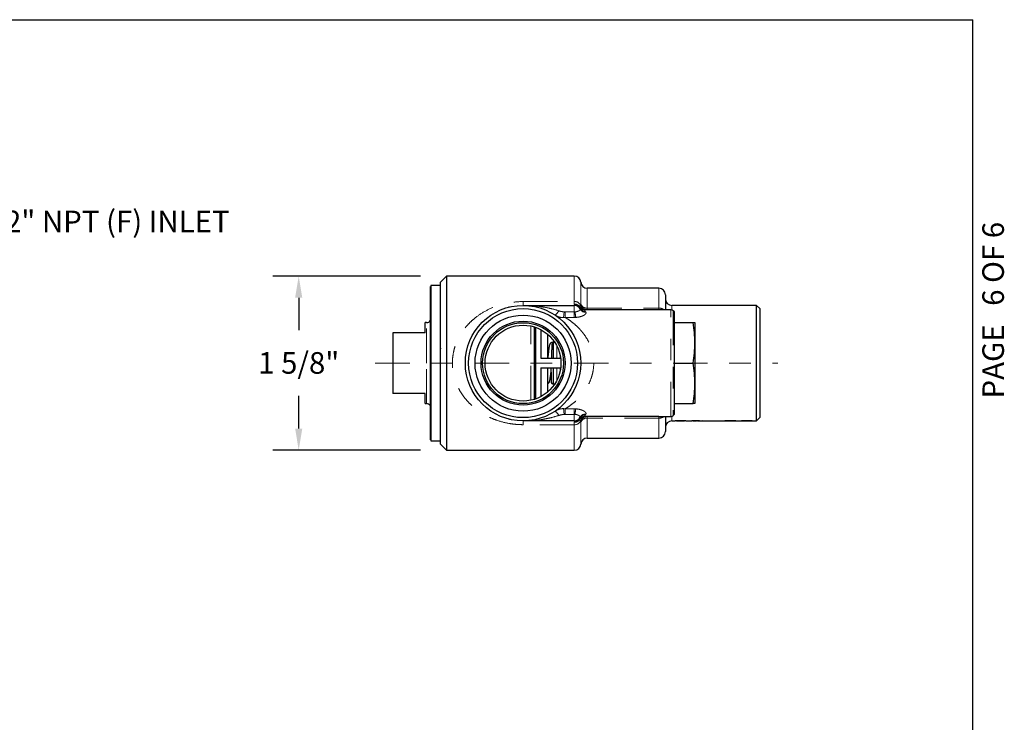
# Model space of a CAD drawing. Units: inches. Extents: x 0.5 to 10.8, y 0.3 to 8.1.
# Drawn here: x 6.3 to 10.8, y 4.9 to 8.1 of the extents above; entities that cross this region are included whole.
import ezdxf
from ezdxf.enums import TextEntityAlignment as Align

# ---------------------------------------------------------------- set-up
doc = ezdxf.new("R2010")
doc.units = ezdxf.units.IN
doc.header["$LTSCALE"] = 0.64
doc.header["$MEASUREMENT"] = 0
doc.linetypes.add('CENTER', pattern=[0.4, 0.25, -0.05, 0.05, -0.05])
doc.linetypes.add('PHANTOM', pattern=[0.5, 0.25, -0.05, 0.05, -0.05, 0.05, -0.05])
doc.layers.get('0').update_dxf_attribs({"color": 1})
doc.layers.add('DIM', color=4, linetype='Continuous', lineweight=15)
doc.layers.add('zBORDER', color=8, linetype='Continuous')
doc.layers.add('zPAGE', color=4, linetype='Continuous')
doc.styles.add('ARIAL', font='ARIAL.TTF')
doc.dimstyles.new('VC INSTALL DWG', dxfattribs={"dimtxt": 0.1, "dimasz": 0.1, "dimexe": 0.12, "dimexo": 0.12, "dimgap": 0.1, "dimtad": 0, "dimtih": 1, "dimtoh": 1, "dimdec": 3, "dimlfac": 2, "dimrnd": 0.06, "dimzin": 4, "dimdsep": 46, "dimlunit": 5, "dimtxsty": 'ARIAL', "dimcen": -0.1, "dimclrd": 256, "dimclre": 256, "dimclrt": 256, "dimadec": 0, "dimazin": 1, "dimtm": 1e-09, "dimtfac": 1, "dimtdec": 3, "dimtofl": 0, "dimtmove": 0, "dimatfit": 1, "dimfxl": 0, "dimfrac": 2, "dimtolj": 1, "dimtzin": 4, "dimlwd": 25, "dimlwe": 25, "dimarcsym": 0})

# ---------------------------------------------------------------- blocks, each defined once
blk = doc.blocks.new('*D4')
at = {"layer": 'Defpoints', "color": 0}
for p in [(8.2543, 6.9273), (7.5692, 6.1213), (8.2543, 6.1213)]:
    blk.add_point(p, dxfattribs=at)
at = {"layer": 'DIM', "color": 1, "lineweight": 25}
for p, q in [((8.1343, 6.9273), (7.4492, 6.9273)), ((7.5692, 6.8273), (7.5692, 6.6768)), ((7.5692, 6.2213), (7.5692, 6.3735)), ((8.1343, 6.1213), (7.4492, 6.1213))]:
    blk.add_line(p, q, dxfattribs=at)
at = {"layer": 'DIM', "color": 1}
for points in [[(7.5859, 6.8273), (7.5526, 6.8273), (7.5692, 6.9273)], [(7.5526, 6.2213), (7.5859, 6.2213), (7.5692, 6.1213)]]:
    blk.add_solid(points, dxfattribs=at)
at = {"layer": 'DIM', "insert": (7.5692, 6.5252), "char_height": 0.1, "attachment_point": 5, "style": 'ARIAL'}
blk.add_mtext('\\A1;1 5/8"', dxfattribs=at)
blk = doc.blocks.new('A SIZE_INST')
at = {"layer": 'zBORDER'}
for p in [(0.2638, 7.7875), (10.4563, 0.1725)]:
    blk.add_line(p, (10.4563, 7.7875), dxfattribs=at)
at = {"layer": 'zBORDER', "color": 4, "style": 'ARIAL'}
for tag, height, p in [('#1', 0.045, (6.4193, 0.5197)), ('#2', 0.045, (6.8239, 0.5155)), ('REVNAME', 0.045, (7.0574, 0.5158)), ('PART#', 0.07, (10.1105, 0.4999)), ('MODEL(S)', 0.08, (8.4981, 0.4525)), ('NAME1', 0.045, (6.4588, 0.364)), ('NAME2', 0.045, (7.0567, 0.3632)), ('TITLE:', 0.08, (8.4959, 0.3278)), ('REV.', 0.07, (10.1282, 0.3073)), ('NAME3', 0.045, (6.4999, 0.2116)), ('1', 0.0504, (10.0824, 0.2116)), ('X', 0.0504, (10.3312, 0.2116))]:
    blk.add_attdef(tag, text='', height=height, dxfattribs=at).set_placement(p, align=Align.MIDDLE_CENTER)
at = {"layer": 'zBORDER', "color": 4, "style": 'ARIAL', "width": 0.9}
for tag, p in [('DATE2', (6.9573, 0.2116)), ('SC', (7.5641, 0.2116)), ('DWG.TYPE', (8.879, 0.2116))]:
    blk.add_attdef(tag, text='', height=0.045, dxfattribs=at).set_placement(p, align=Align.MIDDLE_CENTER)
at = {"layer": 'zBORDER', "color": 4, "style": 'ARIAL'}
blk.add_attdef('YR', (0.5148, 0.0298), '', height=0.1, dxfattribs=at)
at = {"layer": 'zPAGE', "color": 4, "style": 'ARIAL'}
blk.add_text('PAGE', height=0.1, rotation=90, dxfattribs=at).set_placement((10.6009, 6.0329))
blk.add_attdef("PG#'S", (10.6009, 6.462), '', height=0.1, rotation=90, dxfattribs=at)

msp = doc.modelspace()

# ---------------------------------------------------------------- linework, layer by layer
at = {"color": 7, "linetype": 'Continuous', "lineweight": 30}
for p, q in [((8.25433, 6.92725), (8.22633, 6.89925)), ((8.22633, 6.52425), (8.22633, 6.89925)), ((8.84633, 6.92725), (8.25433, 6.92725)), ((8.25433, 6.92725), (8.25433, 6.52425)), ((8.18083, 6.87925), (8.17928, 6.87925)), ((8.17928, 6.16925), (8.17928, 6.87925)), ((8.18133, 6.87925), (8.18083, 6.87925)), ((8.18083, 6.16925), (8.18083, 6.87925)), ((8.22633, 6.8835), (8.18133, 6.8835)), ((8.18133, 6.8835), (8.18133, 6.52425)), ((9.23833, 6.87125), (8.90619, 6.87125)), ((8.17828, 6.84067), (8.17928, 6.84067)), ((8.17828, 6.84067), (8.17828, 6.83981)), ((8.17828, 6.83981), (8.17928, 6.83981)), ((8.17828, 6.83981), (8.17828, 6.8214)), ((8.17828, 6.8214), (8.17828, 6.81708)), ((8.17828, 6.8214), (8.17928, 6.8214)), ((8.17828, 6.81708), (8.17828, 6.79748)), ((8.17828, 6.81708), (8.17928, 6.81708)), ((9.26833, 6.84125), (9.26833, 6.77125)), ((8.17828, 6.78983), (8.17928, 6.78983)), ((8.17828, 6.75444), (8.17928, 6.75444)), ((8.54233, 6.78336), (8.54233, 6.78428)), ((8.54233, 6.78428), (8.54605, 6.78428)), ((8.60883, 6.79175), (8.84633, 6.79175)), ((8.84636, 6.79175), (8.84628, 6.79175)), ((8.87199, 6.77728), (8.87192, 6.77749)), ((9.23833, 6.77125), (8.89303, 6.77125)), ((9.29361, 6.77125), (9.23833, 6.77125)), ((9.69083, 6.79175), (9.29833, 6.79175)), ((9.30983, 6.76125), (9.30422, 6.76686)), ((9.30983, 6.52425), (9.30983, 6.76125)), ((9.70583, 6.77675), (9.69083, 6.79175)), ((9.69083, 6.52425), (9.69083, 6.79175)), ((9.70583, 6.77675), (9.70583, 6.52425)), ((8.16133, 6.71175), (8.15533, 6.71175)), ((8.15533, 6.66475), (8.15533, 6.71175)), ((8.17828, 6.74705), (8.17928, 6.74705)), ((8.17828, 6.73658), (8.17828, 6.73324)), ((8.17828, 6.73195), (8.17928, 6.73195)), ((8.17828, 6.72286), (8.17828, 6.72114)), ((9.30983, 6.71175), (9.39705, 6.71175)), ((9.40483, 6.71175), (9.40483, 6.618)), ((8.00533, 6.66475), (8.00533, 6.38375)), ((8.15533, 6.66475), (8.00533, 6.66475)), ((8.66033, 6.69229), (8.66033, 6.35622)), ((8.66733, 6.35852), (8.66733, 6.68998)), ((8.69133, 6.67944), (8.69133, 6.54675)), ((8.72133, 6.65928), (8.72133, 6.54675)), ((8.75033, 6.54675), (8.75033, 6.62175)), ((9.40483, 6.618), (9.40483, 6.4305)), ((8.17928, 6.57269), (8.18133, 6.58453)), ((8.72863, 6.59325), (8.72133, 6.59325)), ((8.69133, 6.54675), (8.78313, 6.54675)), ((8.78133, 6.5579), (8.78133, 6.54675)), ((8.18083, 6.50575), (8.18133, 6.50217)), ((8.18133, 6.52425), (8.18133, 6.165)), ((8.22633, 6.14925), (8.22633, 6.52425)), ((8.25433, 6.52425), (8.25433, 6.12125)), ((8.69133, 6.50175), (8.78313, 6.50175)), ((8.69133, 6.50175), (8.69133, 6.36907)), ((8.72133, 6.50175), (8.72133, 6.38923)), ((8.73858, 6.48305), (8.73858, 6.4385)), ((8.75033, 6.42675), (8.75033, 6.50175)), ((8.78133, 6.50175), (8.78133, 6.49061)), ((9.30983, 6.52425), (9.39705, 6.52425)), ((9.30983, 6.28725), (9.30983, 6.52425)), ((9.69083, 6.25675), (9.69083, 6.52425)), ((9.70583, 6.52425), (9.70583, 6.27175)), ((8.73502, 6.45525), (8.73858, 6.45525)), ((8.22558, 6.42525), (8.22633, 6.42603)), ((9.40483, 6.4305), (9.40483, 6.33675)), ((8.15533, 6.38375), (8.00533, 6.38375)), ((8.15533, 6.33675), (8.15533, 6.38375)), ((8.15533, 6.33675), (8.16133, 6.33675)), ((8.17828, 6.33816), (8.17928, 6.33816)), ((8.17828, 6.33816), (8.17828, 6.27622)), ((9.30983, 6.33675), (9.39705, 6.33675)), ((8.17828, 6.27622), (8.17928, 6.27622)), ((8.17828, 6.27622), (8.17828, 6.268)), ((8.17828, 6.268), (8.17928, 6.268)), ((8.17828, 6.268), (8.17828, 6.25189)), ((8.17828, 6.25189), (8.17928, 6.25189)), ((8.17828, 6.25189), (8.17828, 6.24369)), ((8.54233, 6.26422), (8.54233, 6.26515)), ((8.54233, 6.26422), (8.54605, 6.26422)), ((8.84633, 6.25675), (8.60883, 6.25675)), ((8.84628, 6.25675), (8.84636, 6.25675)), ((8.87045, 6.267), (8.87051, 6.26718)), ((8.87181, 6.27089), (8.87199, 6.27122)), ((9.23833, 6.27725), (8.89303, 6.27725)), ((9.23833, 6.27725), (9.29361, 6.27725)), ((9.26833, 6.27725), (9.26833, 6.20725)), ((9.29833, 6.25675), (9.31337, 6.25675)), ((9.30422, 6.28165), (9.30983, 6.28725)), ((9.31912, 6.25675), (9.3575, 6.25675)), ((9.36325, 6.25675), (9.39025, 6.25675)), ((9.39025, 6.25677), (9.39025, 6.25675)), ((9.39602, 6.25675), (9.39602, 6.25678)), ((9.39602, 6.25675), (9.41205, 6.25675)), ((9.41205, 6.25676), (9.41205, 6.25675)), ((9.41804, 6.25675), (9.41804, 6.25688)), ((9.41843, 6.25675), (9.46717, 6.25675)), ((9.42969, 6.25693), (9.42969, 6.25735)), ((9.44025, 6.25723), (9.44025, 6.25784)), ((9.46717, 6.25676), (9.46717, 6.25675)), ((9.47294, 6.25676), (9.47294, 6.2568)), ((9.47702, 6.25675), (9.49602, 6.25675)), ((9.48288, 6.25676), (9.48288, 6.25689)), ((9.49602, 6.25685), (9.49602, 6.25712)), ((9.49602, 6.25685), (9.49602, 6.25675)), ((9.50179, 6.25691), (9.50179, 6.25724)), ((9.50179, 6.25675), (9.50179, 6.25691)), ((9.50179, 6.25675), (9.63822, 6.25675)), ((9.51717, 6.25716), (9.51717, 6.25769)), ((9.5941, 6.25689), (9.5441, 6.25689)), ((9.5441, 6.25689), (9.5441, 6.25676)), ((9.5441, 6.25676), (9.5941, 6.25676)), ((9.5941, 6.25676), (9.5941, 6.25689)), ((9.67102, 6.2575), (9.62102, 6.2575)), ((9.62102, 6.2575), (9.62102, 6.25706)), ((9.62102, 6.25706), (9.65833, 6.25706)), ((9.65153, 6.25675), (9.69083, 6.25675)), ((9.65833, 6.25706), (9.65833, 6.2575)), ((9.67102, 6.25705), (9.67102, 6.2575)), ((9.69083, 6.25675), (9.70583, 6.27175)), ((8.17828, 6.24369), (8.17928, 6.24369)), ((8.17828, 6.24369), (8.17828, 6.21919)), ((8.17828, 6.21919), (8.17928, 6.21919)), ((8.17828, 6.21919), (8.17828, 6.21532)), ((8.17828, 6.21532), (8.17928, 6.21532)), ((8.17828, 6.21532), (8.17828, 6.20616)), ((8.17828, 6.20616), (8.17928, 6.20616)), ((8.17928, 6.16925), (8.18083, 6.16925)), ((8.18083, 6.16925), (8.18133, 6.16925)), ((8.18133, 6.165), (8.22633, 6.165)), ((8.90619, 6.17725), (9.23833, 6.17725)), ((8.22633, 6.14925), (8.25433, 6.12125)), ((8.25433, 6.12125), (8.84633, 6.12125))]:
    msp.add_line(p, q, dxfattribs=at)
at = {"color": 8, "linetype": 'PHANTOM', "lineweight": 0}
for p, q in [((8.84633, 6.80931), (8.84633, 6.92725)), ((8.87626, 6.79978), (8.87626, 6.89925)), ((8.90619, 6.87125), (8.90619, 6.77921)), ((9.23833, 6.77921), (9.23833, 6.87125)), ((8.60883, 6.79175), (8.60883, 6.80931)), ((8.60883, 6.80931), (8.84633, 6.80931)), ((8.84633, 6.79809), (8.84633, 6.80931)), ((8.84633, 6.76175), (8.79941, 6.76175)), ((8.80408, 6.73579), (8.80408, 6.76149)), ((8.80408, 6.76149), (8.84633, 6.76149)), ((8.84633, 6.76175), (8.84633, 6.79175)), ((8.84633, 6.76149), (8.84633, 6.76175)), ((8.84996, 6.76175), (8.84633, 6.76175)), ((8.84633, 6.73579), (8.84633, 6.76149)), ((8.87103, 6.77991), (8.87099, 6.78002)), ((8.90619, 6.77921), (8.90619, 6.77125)), ((8.90619, 6.77921), (9.23833, 6.77921)), ((9.23833, 6.77921), (9.23833, 6.77125)), ((9.29361, 6.27725), (9.29361, 6.77125)), ((9.29833, 6.79175), (9.29833, 6.77049)), ((9.30422, 6.76686), (9.30422, 6.28165)), ((8.16133, 6.52425), (8.16133, 6.71175)), ((8.84633, 6.73579), (8.80408, 6.73579)), ((8.64533, 6.35233), (8.64533, 6.69617)), ((8.76533, 6.60423), (8.76533, 6.54675)), ((8.16133, 6.33675), (8.16133, 6.52425)), ((8.76533, 6.50175), (8.76533, 6.44428)), ((8.80408, 6.31271), (8.84633, 6.31271)), ((8.80408, 6.28702), (8.80408, 6.31271)), ((8.84633, 6.28702), (8.84633, 6.31271)), ((8.60883, 6.25675), (8.60883, 6.23919)), ((8.79941, 6.28675), (8.84633, 6.28675)), ((8.84633, 6.28702), (8.80408, 6.28702)), ((8.84633, 6.28675), (8.84633, 6.28702)), ((8.84633, 6.25675), (8.84633, 6.28675)), ((8.84633, 6.28675), (8.84996, 6.28675)), ((8.87051, 6.26718), (8.87151, 6.27034)), ((8.90619, 6.27725), (8.90619, 6.2693)), ((9.23833, 6.2693), (8.90619, 6.2693)), ((8.90619, 6.2693), (8.90619, 6.17725)), ((9.23833, 6.27725), (9.23833, 6.2693)), ((9.23833, 6.17725), (9.23833, 6.2693)), ((9.29833, 6.27801), (9.29833, 6.25675)), ((8.84633, 6.23919), (8.60883, 6.23919)), ((8.84633, 6.23919), (8.84633, 6.25042)), ((8.84633, 6.12125), (8.84633, 6.23919)), ((8.87626, 6.14925), (8.87626, 6.24872))]:
    msp.add_line(p, q, dxfattribs=at)
at = {"color": 8, "linetype": 'PHANTOM', "lineweight": 0, "flags": 128}
for points in [[(8.79643, 6.73507), (8.79666, 6.73716), (8.79695, 6.73973), (8.79728, 6.74271), (8.79766, 6.74607), (8.79806, 6.74972), (8.7985, 6.7536), (8.79895, 6.75764), (8.79941, 6.76175)], [(8.79643, 6.31343), (8.79666, 6.31134), (8.79695, 6.30878), (8.79728, 6.30579), (8.79766, 6.30244), (8.79806, 6.29879), (8.7985, 6.29491), (8.79895, 6.29087), (8.79941, 6.28675)]]:
    msp.add_lwpolyline(points, dxfattribs=at)
at = {"color": 7, "linetype": 'Continuous', "lineweight": 30}
for radius in [0.2675, 0.2525, 0.2225, 0.1946, 0.18744, 0.17575]:
    msp.add_circle((8.60883, 6.52425), radius, dxfattribs=at)
for centre, radius, start, end in [((8.84633, 6.89725), 0.03, 3.82255, 90), ((8.90619, 6.90125), 0.03, 183.82255, 270), ((9.23833, 6.84125), 0.03, 0, 90), ((9.29833, 6.82175), 0.03, 180, 270), ((8.84633, 6.76175), 0.03, 26.50077, 90), ((8.84787, 6.76175), 0.03, 41.17289, 90), ((9.29361, 6.75625), 0.015, 45, 90), ((8.16133, 6.73175), 0.02, 270, 333.83137), ((8.75033, 6.61), 0.01175, 90, 114.91611), ((8.76533, 6.61825), 0.015, 150.11009, 180), ((8.75033, 6.4385), 0.01175, 180, 270), ((8.76533, 6.43025), 0.015, 180, 209.88991), ((8.16133, 6.31675), 0.02, 32.05921, 90), ((8.84633, 6.28675), 0.03, 270, 333.49923), ((8.84787, 6.28675), 0.03, 270, 318.82711), ((9.29833, 6.22675), 0.03, 90, 180), ((9.29361, 6.29225), 0.015, 270, 315), ((9.23833, 6.20725), 0.03, 270, 0), ((8.90619, 6.14725), 0.03, 90, 176.17745), ((8.84633, 6.15125), 0.03, 270, 356.17745)]:
    msp.add_arc(centre, radius, start, end, dxfattribs=at)
at = {"color": 8, "linetype": 'PHANTOM', "lineweight": 0}
for centre, radius, start, end in [((8.84857, 6.77858), 0.03082, 31.48461, 94.17259), ((8.90621, 6.80124), 0.02998, 182.77642, 269.97252), ((8.90305, 6.8067), 0.02767, 194.47476, 276.52426), ((8.71265, 6.80092), 0.07068, 309.62506, 330.92964), ((8.8468, 6.76702), 0.03107, 38.24789, 90.86998), ((9.00119, 6.77001), 0.15146, 183.12436, 192.96384), ((8.89632, 6.79979), 0.02853, 208.31311, 269.50547), ((8.89633, 6.79229), 0.02859, 211.6512, 272.67113), ((8.89828, 6.7881), 0.02825, 207.31503, 273.53799), ((8.90365, 6.80067), 0.02941, 191.75787, 269.46125), ((9.23936, 6.74476), 0.03447, 50.23461, 91.71349), ((8.71265, 6.24759), 0.07068, 29.07036, 50.37494), ((9.00119, 6.2785), 0.15146, 167.03616, 176.87564), ((8.8468, 6.28149), 0.03107, 269.13002, 321.75211), ((8.84857, 6.26993), 0.03082, 265.82741, 328.51539), ((8.89632, 6.24872), 0.02853, 90.49453, 151.68689), ((8.89633, 6.25622), 0.02859, 87.32887, 148.3488), ((8.89828, 6.2604), 0.02825, 86.46201, 152.68497), ((8.90365, 6.24784), 0.02941, 90.53875, 168.24213), ((8.90621, 6.24727), 0.02998, 90.02748, 177.22358), ((8.90305, 6.24181), 0.02767, 83.47574, 165.52524), ((9.23936, 6.30375), 0.03447, 268.28651, 309.76539)]:
    msp.add_arc(centre, radius, start, end, dxfattribs=at)
at = {"color": 7, "linetype": 'Continuous', "lineweight": 30}
for centre, major_axis, ratio, start_param, end_param in [((9.39977, 6.52425), (-0.45008, 0), 0.5943396, 1.630115, 1.6608678), ((9.41317, 6.52425), (-0.45329, 0), 0.5901328, 1.607248, 1.6305651), ((9.46096, 6.52425), (-0.67374, 0), 0.3970353, 1.5800189, 1.6543281), ((9.47702, 6.52425), (-0.72363, 0), 0.3696646, 1.5788956, 1.5970584), ((9.47705, 6.52425), (-0.72338, 0), 0.3697917, 1.605, 1.6262895), ((9.63822, 6.52425), (-0.41657, 0), 0.6421477, 1.5707963, 1.6190907), ((9.65153, 6.52425), (-0.41657, 0), 0.6421477, 1.5548149, 1.6175913)]:
    msp.add_ellipse(centre, major_axis=major_axis, ratio=ratio, start_param=start_param, end_param=end_param, dxfattribs=at)
at = {"color": 8, "linetype": 'PHANTOM', "lineweight": 0}
for points, knots in [([(8.60883, 6.23919), (8.59833, 6.23919), (8.5879, 6.23963), (8.56715, 6.24137), (8.5568, 6.24267), (8.52627, 6.24781), (8.5067, 6.25283), (8.47832, 6.26265), (8.46899, 6.26634), (8.45088, 6.27438), (8.4421, 6.27874), (8.4165, 6.29286), (8.40041, 6.30363), (8.3777, 6.32209), (8.37038, 6.32863), (8.35649, 6.34231), (8.34988, 6.34948), (8.33735, 6.36453), (8.33143, 6.37242), (8.32034, 6.38898), (8.31519, 6.39764), (8.30592, 6.41543), (8.30178, 6.4246), (8.29633, 6.43882), (8.29464, 6.44364), (8.29154, 6.45343), (8.29012, 6.45843), (8.28382, 6.48355), (8.28128, 6.504), (8.28135, 6.53523), (8.28205, 6.54579), (8.2847, 6.56635), (8.28665, 6.57644), (8.29173, 6.59626), (8.29486, 6.60599), (8.30229, 6.6251), (8.30651, 6.6343), (8.32044, 6.66074), (8.33145, 6.67694), (8.35026, 6.69944), (8.35695, 6.70667), (8.37092, 6.72037), (8.37818, 6.72682), (8.40075, 6.74511), (8.41684, 6.75588), (8.4513, 6.7748), (8.46936, 6.78278), (8.49767, 6.79254), (8.50732, 6.79542), (8.52711, 6.80044), (8.53709, 6.80253), (8.56733, 6.80758), (8.58786, 6.80931), (8.60883, 6.80931)], [0, 0, 0, 0, 0.03125, 0.03125, 0.0625, 0.0625, 0.125, 0.125, 0.15625, 0.15625, 0.1875, 0.1875, 0.25, 0.25, 0.28125, 0.28125, 0.3125, 0.3125, 0.34375, 0.34375, 0.375, 0.375, 0.40625, 0.40625, 0.421875, 0.421875, 0.4375, 0.4375, 0.5, 0.5, 0.53125, 0.53125, 0.5625, 0.5625, 0.59375, 0.59375, 0.625, 0.625, 0.6875, 0.6875, 0.71875, 0.71875, 0.75, 0.75, 0.8125, 0.8125, 0.875, 0.875, 0.90625, 0.90625, 0.9375, 0.9375, 1, 1, 1, 1]), ([(8.77443, 6.76658), (8.76089, 6.77111), (8.74725, 6.77489), (8.71975, 6.78123), (8.70591, 6.78379), (8.67827, 6.78782), (8.66443, 6.7893), (8.63668, 6.79127), (8.62272, 6.79175), (8.60883, 6.79175)], [0, 0, 0, 0, 0.25, 0.25, 0.5, 0.5, 0.75, 0.75, 1, 1, 1, 1]), ([(8.77443, 6.76658), (8.77847, 6.76522), (8.78257, 6.76415), (8.79091, 6.76253), (8.79515, 6.76199), (8.79941, 6.76175)], [0, 0, 0, 0, 0.5, 0.5, 1, 1, 1, 1]), ([(8.84787, 6.79175), (8.84787, 6.79175), (8.84756, 6.7923), (8.84679, 6.79443), (8.84633, 6.79599), (8.84633, 6.79809)], [0, 0, 0, 0, 0.5, 0.5, 1, 1, 1, 1]), ([(8.84996, 6.76175), (8.85368, 6.76203), (8.85724, 6.76272), (8.86191, 6.76418), (8.86339, 6.76474), (8.86606, 6.76595), (8.86725, 6.76659), (8.86936, 6.76794), (8.87028, 6.76865), (8.87176, 6.77003), (8.87234, 6.77072), (8.87358, 6.77276), (8.87373, 6.77403), (8.87317, 6.77514)], [0, 0, 0, 0, 0.25, 0.25, 0.375, 0.375, 0.5, 0.5, 0.625, 0.625, 0.75, 0.75, 1, 1, 1, 1]), ([(8.90002, 6.7599), (8.9006, 6.75887), (8.90079, 6.75776), (8.90043, 6.75543), (8.89987, 6.75417), (8.89801, 6.75164), (8.89674, 6.75037), (8.89353, 6.74782), (8.89157, 6.74655), (8.88718, 6.74417), (8.88473, 6.74305), (8.87934, 6.74096), (8.87642, 6.74002), (8.8673, 6.7376), (8.86055, 6.73649), (8.8536, 6.73603)], [0, 0, 0, 0, 0.125, 0.125, 0.25, 0.25, 0.375, 0.375, 0.5, 0.5, 0.625, 0.625, 0.75, 0.75, 1, 1, 1, 1]), ([(8.87045, 6.7815), (8.87045, 6.7815), (8.87046, 6.78184), (8.87059, 6.78292), (8.87065, 6.78338), (8.87085, 6.78457), (8.87099, 6.78529), (8.8712, 6.78625)], [0, 0, 0, 0, 0.5, 0.5, 0.75, 0.75, 1, 1, 1, 1]), ([(8.89303, 6.77125), (8.89303, 6.77125), (8.89339, 6.77062), (8.89487, 6.7681), (8.89598, 6.7662), (8.89766, 6.76373)], [0, 0, 0, 0, 0.5, 0.5, 1, 1, 1, 1]), ([(8.79643, 6.73507), (8.78951, 6.73485), (8.78266, 6.73577), (8.76972, 6.73964), (8.7635, 6.74261), (8.75773, 6.74648)], [0, 0, 0, 0, 0.5, 0.5, 1, 1, 1, 1]), ([(8.80408, 6.73579), (8.81208, 6.73102), (8.82008, 6.72578), (8.83576, 6.71442), (8.84345, 6.70831), (8.85841, 6.69509), (8.86568, 6.688), (8.87619, 6.67651), (8.87962, 6.67253), (8.88633, 6.66426), (8.88963, 6.65996), (8.89915, 6.64662), (8.905, 6.63724), (8.91551, 6.61733), (8.92018, 6.60678), (8.928, 6.58442), (8.93103, 6.57293), (8.93415, 6.55518), (8.93495, 6.54917), (8.93603, 6.53699), (8.93632, 6.5308), (8.93635, 6.51226), (8.93529, 6.50014), (8.93224, 6.48232), (8.93097, 6.47643), (8.92796, 6.46478), (8.92621, 6.45902), (8.9204, 6.44225), (8.91576, 6.43172), (8.90789, 6.41672), (8.90511, 6.41186), (8.89927, 6.40238), (8.89619, 6.39776), (8.88037, 6.37553), (8.86622, 6.36033), (8.8436, 6.34032), (8.83579, 6.33411), (8.82005, 6.3227), (8.81208, 6.31749), (8.80408, 6.31271)], [0, 0, 0, 0, 0.0625, 0.0625, 0.125, 0.125, 0.1875, 0.1875, 0.21875, 0.21875, 0.25, 0.25, 0.3125, 0.3125, 0.375, 0.375, 0.4375, 0.4375, 0.46875, 0.46875, 0.5, 0.5, 0.5625, 0.5625, 0.59375, 0.59375, 0.625, 0.625, 0.6875, 0.6875, 0.71875, 0.71875, 0.75, 0.75, 0.875, 0.875, 0.9375, 0.9375, 1, 1, 1, 1]), ([(8.75773, 6.30203), (8.76063, 6.30397), (8.76362, 6.30568), (8.76982, 6.30863), (8.77304, 6.30987), (8.7828, 6.31276), (8.78949, 6.31366), (8.79643, 6.31343)], [0, 0, 0, 0, 0.25, 0.25, 0.5, 0.5, 1, 1, 1, 1]), ([(8.8536, 6.31248), (8.86055, 6.31202), (8.8673, 6.31091), (8.87642, 6.30848), (8.87934, 6.30754), (8.88473, 6.30546), (8.88718, 6.30433), (8.89157, 6.30195), (8.89353, 6.30068), (8.89674, 6.29814), (8.89801, 6.29687), (8.89987, 6.29433), (8.90043, 6.29308), (8.90079, 6.29074), (8.9006, 6.28964), (8.90002, 6.2886)], [0, 0, 0, 0, 0.25, 0.25, 0.375, 0.375, 0.5, 0.5, 0.625, 0.625, 0.75, 0.75, 0.875, 0.875, 1, 1, 1, 1]), ([(8.77443, 6.28193), (8.7609, 6.2774), (8.74721, 6.27361), (8.71972, 6.26727), (8.70595, 6.26472), (8.6645, 6.25867), (8.63666, 6.25675), (8.60883, 6.25675)], [0, 0, 0, 0, 0.25, 0.25, 0.5, 0.5, 1, 1, 1, 1]), ([(8.84633, 6.25042), (8.84633, 6.25251), (8.84679, 6.25408), (8.84756, 6.2562), (8.84787, 6.25675), (8.84787, 6.25675)], [0, 0, 0, 0, 0.5, 0.5, 1, 1, 1, 1]), ([(8.87317, 6.27337), (8.87373, 6.27448), (8.87358, 6.27574), (8.87234, 6.27778), (8.87176, 6.27847), (8.87028, 6.27986), (8.86936, 6.28057), (8.86725, 6.28191), (8.86606, 6.28256), (8.86339, 6.28377), (8.86191, 6.28433), (8.85724, 6.28579), (8.85368, 6.28648), (8.84996, 6.28675)], [0, 0, 0, 0, 0.25, 0.25, 0.375, 0.375, 0.5, 0.5, 0.625, 0.625, 0.75, 0.75, 1, 1, 1, 1]), ([(8.8712, 6.26225), (8.87099, 6.26321), (8.87085, 6.26393), (8.87065, 6.26512), (8.87059, 6.26558), (8.87046, 6.26667), (8.87045, 6.267), (8.87045, 6.267)], [0, 0, 0, 0, 0.25, 0.25, 0.5, 0.5, 1, 1, 1, 1]), ([(8.89766, 6.28478), (8.89598, 6.2823), (8.89487, 6.28041), (8.89339, 6.27789), (8.89303, 6.27725), (8.89303, 6.27725)], [0, 0, 0, 0, 0.5, 0.5, 1, 1, 1, 1])]:
    msp.add_open_spline(points, degree=3, knots=knots, dxfattribs=at)
for points in [[(8.87485, 6.79467), (8.87567, 6.79637), (8.8761, 6.79808), (8.87626, 6.79978)], [(8.79941, 6.76175), (8.80096, 6.76158), (8.80251, 6.76149), (8.80408, 6.76149)], [(8.84633, 6.76149), (8.84755, 6.76149), (8.84876, 6.76158), (8.84996, 6.76175)], [(8.8712, 6.78625), (8.8723, 6.78857), (8.87372, 6.79158), (8.87485, 6.79467)], [(8.89766, 6.76373), (8.89844, 6.76258), (8.89924, 6.76131), (8.90002, 6.7599)], [(8.80408, 6.73579), (8.80154, 6.73539), (8.79899, 6.73516), (8.79643, 6.73507)], [(8.8536, 6.73603), (8.85118, 6.73587), (8.84876, 6.73579), (8.84633, 6.73579)], [(8.79643, 6.31343), (8.79899, 6.31335), (8.80154, 6.31311), (8.80408, 6.31271)], [(8.84633, 6.31271), (8.84876, 6.31271), (8.85118, 6.31263), (8.8536, 6.31248)], [(8.79941, 6.28675), (8.7909, 6.28628), (8.7825, 6.28463), (8.77443, 6.28193)], [(8.80408, 6.28702), (8.80251, 6.28702), (8.80095, 6.28693), (8.79941, 6.28675)], [(8.84996, 6.28675), (8.84876, 6.28693), (8.84755, 6.28702), (8.84633, 6.28702)], [(8.87485, 6.25383), (8.87372, 6.25693), (8.8723, 6.25993), (8.8712, 6.26225)], [(8.87626, 6.24872), (8.8761, 6.25043), (8.87567, 6.25214), (8.87485, 6.25383)], [(8.90002, 6.2886), (8.89924, 6.2872), (8.89844, 6.28592), (8.89766, 6.28478)]]:
    msp.add_open_spline(points, degree=3, dxfattribs=at)
at = {"color": 7, "linetype": 'Continuous', "lineweight": 30}
for points, knots in [([(8.84641, 6.79175), (8.84704, 6.79175), (8.84777, 6.79175), (8.84786, 6.79175), (8.84787, 6.79175)], [0, 0, 0, 0, 0.8787686, 1, 1, 1, 1]), ([(8.87099, 6.78002), (8.87075, 6.78065), (8.87043, 6.78152), (8.87045, 6.78151), (8.87045, 6.7815)], [0, 0, 0, 0, 0.7226336, 1, 1, 1, 1]), ([(8.89292, 6.77127), (8.8924, 6.77121), (8.88984, 6.77092), (8.88542, 6.77172), (8.88017, 6.77339), (8.87593, 6.77569), (8.87274, 6.77804), (8.87122, 6.77955), (8.8706, 6.78017)], [0, 0, 0, 0, 0.0626682, 0.3088193, 0.5289432, 0.7227303, 0.8871626, 1, 1, 1, 1]), ([(9.40483, 6.618), (9.40445, 6.63365), (9.40368, 6.66501), (9.39927, 6.69615), (9.39705, 6.71175)], [0, 0, 0, 0, 0.4987906, 1, 1, 1, 1]), ([(9.39705, 6.71175), (9.39822, 6.71175), (9.40284, 6.71175), (9.40398, 6.71175), (9.40483, 6.71175)], [0, 0, 0, 0, 0.251673, 1, 1, 1, 1]), ([(8.7454, 6.62057), (8.74456, 6.62063), (8.74301, 6.62074), (8.74003, 6.61989), (8.73778, 6.61854), (8.73611, 6.61695), (8.73518, 6.61591), (8.73415, 6.61448), (8.73299, 6.61231), (8.73178, 6.60909), (8.73043, 6.60394), (8.72886, 6.59546), (8.72706, 6.58244), (8.72518, 6.5659), (8.7239, 6.55288), (8.72329, 6.54675)], [0, 0, 0, 0, 0.0262112, 0.0486904, 0.09702, 0.1069527, 0.1197842, 0.1564211, 0.2084089, 0.2806658, 0.3812475, 0.5098084, 0.6658186, 0.8427949, 1, 1, 1, 1]), ([(8.7413, 6.54675), (8.74153, 6.5528), (8.74215, 6.5686), (8.7429, 6.58653), (8.7437, 6.6006), (8.74422, 6.60925), (8.74464, 6.61573), (8.745, 6.61946), (8.74533, 6.62108), (8.74539, 6.62062), (8.74539, 6.6206)], [0, 0, 0, 0, 0.144883, 0.3787848, 0.5002509, 0.6252685, 0.7461377, 0.8703607, 0.99401, 1, 1, 1, 1]), ([(9.39705, 6.52425), (9.39926, 6.53979), (9.40368, 6.57093), (9.40444, 6.60229), (9.40483, 6.618)], [0, 0, 0, 0, 0.4989633, 1, 1, 1, 1]), ([(8.22633, 6.59389), (8.22631, 6.59383), (8.22604, 6.59267), (8.2258, 6.59117), (8.22558, 6.58974)], [0, 0, 0, 0, 0.0487649, 1, 1, 1, 1]), ([(8.72133, 6.4283), (8.72261, 6.42871), (8.72606, 6.42981), (8.72897, 6.43358), (8.73134, 6.43829), (8.73277, 6.4429), (8.73434, 6.45014), (8.73613, 6.46197), (8.73772, 6.47476), (8.73867, 6.48401), (8.73896, 6.4868)], [0, 0, 0, 0, 0.0790567, 0.2130758, 0.2837769, 0.3557567, 0.5030246, 0.6979735, 0.9090203, 1, 1, 1, 1]), ([(8.73858, 6.48311), (8.73858, 6.48311), (8.73858, 6.48305), (8.73858, 6.48298), (8.73858, 6.48293), (8.73859, 6.48297), (8.73862, 6.48335), (8.73876, 6.48584), (8.73905, 6.4918), (8.73931, 6.49813), (8.73946, 6.50175)], [0, 0, 0, 0, 0.0012475, 0.0096635, 0.0171303, 0.0286718, 0.0514131, 0.1334747, 0.504954, 1, 1, 1, 1]), ([(9.40483, 6.4305), (9.40445, 6.44615), (9.40368, 6.47751), (9.39927, 6.50865), (9.39705, 6.52425)], [0, 0, 0, 0, 0.49879083, 1, 1, 1, 1]), ([(9.39705, 6.33675), (9.39926, 6.35229), (9.40368, 6.38343), (9.40444, 6.41479), (9.40483, 6.4305)], [0, 0, 0, 0, 0.4989631, 1, 1, 1, 1]), ([(9.40483, 6.33675), (9.40398, 6.33675), (9.40284, 6.33675), (9.39822, 6.33675), (9.39705, 6.33675)], [0, 0, 0, 0, 0.748327, 1, 1, 1, 1]), ([(8.84787, 6.25675), (8.84723, 6.25675), (8.84655, 6.25675), (8.84637, 6.25675), (8.84636, 6.25675)], [0, 0, 0, 0, 0.9276361, 1, 1, 1, 1]), ([(8.871, 6.26873), (8.87123, 6.26897), (8.87245, 6.27022), (8.87632, 6.27322), (8.88285, 6.27627), (8.88912, 6.27771), (8.89252, 6.27729), (8.89303, 6.27723)], [0, 0, 0, 0, 0.0457694, 0.2406911, 0.5811174, 0.9365547, 1, 1, 1, 1]), ([(9.31405, 6.25686), (9.31391, 6.25684), (9.31362, 6.2568), (9.31341, 6.25676), (9.31338, 6.25676), (9.31337, 6.25676)], [0, 0, 0, 0, 0.2972678, 0.5943743, 1, 1, 1, 1]), ([(9.31762, 6.25716), (9.31677, 6.2571), (9.31598, 6.25704), (9.31478, 6.25694), (9.31439, 6.25689), (9.31405, 6.25686)], [0, 0, 0, 0, 0.5, 0.5, 1, 1, 1, 1]), ([(9.33806, 6.2577), (9.33617, 6.2577), (9.33428, 6.25769), (9.33054, 6.25765), (9.32871, 6.25761), (9.32518, 6.25752), (9.32346, 6.25746), (9.32027, 6.25732), (9.31888, 6.25724), (9.31762, 6.25716)], [0, 0, 0, 0, 0.25, 0.25, 0.5, 0.5, 0.75, 0.75, 1, 1, 1, 1]), ([(9.31912, 6.25675), (9.31912, 6.25675), (9.31914, 6.25675), (9.31926, 6.25677), (9.31978, 6.25681), (9.32013, 6.25684)], [0, 0, 0, 0, 0.1114865, 0.4088805, 1, 1, 1, 1]), ([(9.32013, 6.25684), (9.32048, 6.25686), (9.32089, 6.25689), (9.32194, 6.25694), (9.32255, 6.25696), (9.32453, 6.25703), (9.32603, 6.25708), (9.32927, 6.25715), (9.33099, 6.25717), (9.33445, 6.2572), (9.3362, 6.2572), (9.33795, 6.2572)], [0, 0, 0, 0, 0.125, 0.125, 0.25, 0.25, 0.5, 0.5, 0.75, 0.75, 1, 1, 1, 1]), ([(9.33795, 6.2572), (9.34081, 6.2572), (9.34369, 6.25719), (9.34786, 6.25713), (9.3492, 6.2571), (9.35112, 6.25706), (9.35175, 6.25704), (9.35294, 6.257), (9.35348, 6.25698), (9.35402, 6.25697)], [0, 0, 0, 0, 0.5, 0.5, 0.75, 0.75, 0.875, 0.875, 1, 1, 1, 1]), ([(9.36333, 6.25675), (9.36329, 6.25675), (9.36301, 6.2568), (9.36148, 6.25696), (9.3608, 6.25702), (9.35892, 6.25716), (9.35776, 6.25723), (9.35521, 6.25736), (9.3538, 6.25742), (9.35085, 6.25753), (9.34931, 6.25757), (9.34615, 6.25764), (9.34455, 6.25766), (9.34132, 6.2577), (9.33969, 6.2577), (9.33806, 6.2577)], [0, 0, 0, 0, 0.25, 0.25, 0.375, 0.375, 0.5, 0.5, 0.625, 0.625, 0.75, 0.75, 0.875, 0.875, 1, 1, 1, 1]), ([(9.35402, 6.25697), (9.35482, 6.25693), (9.35663, 6.25684), (9.3574, 6.25676), (9.35747, 6.25676), (9.3575, 6.25676)], [0, 0, 0, 0, 0.33282034, 0.75256111, 1, 1, 1, 1]), ([(9.40373, 6.2575), (9.4027, 6.2575), (9.40167, 6.25749), (9.39968, 6.25746), (9.39869, 6.25744), (9.39585, 6.25735), (9.39411, 6.25727), (9.39225, 6.25713), (9.39176, 6.25708), (9.39107, 6.25699), (9.39084, 6.25695), (9.39033, 6.25685), (9.39027, 6.2568), (9.39025, 6.25677)], [0, 0, 0, 0, 0.125, 0.125, 0.25, 0.25, 0.5, 0.5, 0.625, 0.625, 0.75, 0.75, 1, 1, 1, 1]), ([(9.39602, 6.25678), (9.39603, 6.25679), (9.39611, 6.25681), (9.39661, 6.25687), (9.39705, 6.25691), (9.39847, 6.25698), (9.39942, 6.25701), (9.40153, 6.25705), (9.40271, 6.25706), (9.40388, 6.25706)], [0, 0, 0, 0, 0.25, 0.25, 0.5, 0.5, 0.75, 0.75, 1, 1, 1, 1]), ([(9.41717, 6.25684), (9.41689, 6.25688), (9.41655, 6.25694), (9.41527, 6.25708), (9.4144, 6.25716), (9.41199, 6.25732), (9.41051, 6.25738), (9.40806, 6.25745), (9.40721, 6.25747), (9.40549, 6.25749), (9.40461, 6.2575), (9.40373, 6.2575)], [0, 0, 0, 0, 0.25, 0.25, 0.5, 0.5, 0.75, 0.75, 0.875, 0.875, 1, 1, 1, 1]), ([(9.40388, 6.25706), (9.40454, 6.25706), (9.40519, 6.25706), (9.40645, 6.25705), (9.40708, 6.25704), (9.40884, 6.257), (9.40988, 6.25696), (9.41126, 6.25688), (9.4116, 6.25685), (9.41198, 6.25679), (9.41202, 6.25677), (9.41205, 6.25676)], [0, 0, 0, 0, 0.125, 0.125, 0.25, 0.25, 0.5, 0.5, 0.75, 0.75, 1, 1, 1, 1]), ([(9.41964, 6.25696), (9.41939, 6.25695), (9.41914, 6.25694), (9.41891, 6.25693), (9.41868, 6.25692), (9.41847, 6.25691), (9.41826, 6.2569), (9.41787, 6.25687), (9.41752, 6.25685), (9.41717, 6.25684)], [0, 0, 0, 0, 0.0000587513, 0.0000587513, 0.0000587513, 0.00011757344, 0.00011757344, 0.00011757344, 0.00023464823, 0.00023464823, 0.00023464823, 0.00023464823]), ([(9.41782, 6.25678), (9.41782, 6.25678), (9.41782, 6.25677), (9.41786, 6.25676), (9.41797, 6.25676), (9.41804, 6.25675)], [0, 0, 0, 0, 0.1797445, 0.4538117, 1, 1, 1, 1]), ([(9.41804, 6.25675), (9.41825, 6.25675), (9.41846, 6.25675), (9.41907, 6.25676), (9.41945, 6.25676), (9.42078, 6.25678), (9.42184, 6.25679), (9.42509, 6.25684), (9.4274, 6.25688), (9.42969, 6.25693)], [0, 0, 0, 0, 0.125, 0.125, 0.25, 0.25, 0.5, 0.5, 1, 1, 1, 1]), ([(9.42645, 6.25722), (9.42521, 6.25718), (9.42399, 6.25714), (9.4217, 6.25705), (9.42065, 6.257), (9.41964, 6.25696)], [0, 0, 0, 0, 0.5, 0.5, 1, 1, 1, 1]), ([(9.47294, 6.25676), (9.47377, 6.25676), (9.4746, 6.25675), (9.47543, 6.25675), (9.47625, 6.25675), (9.47709, 6.25675), (9.47791, 6.25675), (9.47956, 6.25675), (9.48122, 6.25676), (9.48288, 6.25676)], [0, 0, 0, 0, 0.00013456279, 0.00013456279, 0.00013456279, 0.00026911783, 0.00026911783, 0.00026911783, 0.00053817166, 0.00053817166, 0.00053817166, 0.00053817166])]:
    msp.add_open_spline(points, degree=3, knots=knots, dxfattribs=at)
at = {"layer": 'DIM', "color": 1, "linetype": 'CENTER'}
msp.add_line((7.92403, 6.52425), (9.79013, 6.52425), dxfattribs=at)

# ---------------------------------------------------------------- block references
at = {"layer": 'DIM'}
ref = msp.add_blockref('A SIZE_INST', (0.23625, 0.3275), dxfattribs=at)
ref.add_attrib("PG#'S", '6 OF 6', (10.83713, 6.78954), dxfattribs={"layer": 'zPAGE', "color": 4, "height": 0.1, "rotation": 90, "style": 'ARIAL'})

# ---------------------------------------------------------------- texts
at = {"layer": 'DIM', "insert": (6.07904, 7.09954), "char_height": 0.1, "attachment_point": 7, "style": 'ARIAL'}
msp.add_mtext('{1/2" NPT (F) INLET}', dxfattribs=at)

# ---------------------------------------------------------------- dimensions: what is measured, and where the dimension line sits
at = {"layer": 'DIM'}
dim = msp.add_linear_dim(base=(7.56924, 6.12125), p1=(8.25433, 6.92725), p2=(8.25433, 6.12125), angle=270, dimstyle='VC INSTALL DWG', override={"dimlunit": 4, "dimclrd": 1, "dimclre": 1}, dxfattribs=at)
dim.commit()
dim.dimension.update_dxf_attribs({"geometry": '*D4', "text_midpoint": (7.56924, 6.52516), "dimtype": 161})

# ---------------------------------------------------------------- leaders
at = {"layer": 'DIM', "annotation_type": 0, "has_hookline": 1, "hookline_direction": 0, "text_width": 1.1951}
msp.add_leader([(5.19021, 6.52425), (5.81925, 7.14954), (5.97904, 7.14954)], dimstyle='VC INSTALL DWG', override={"dimtad": 0, "dimclrd": 1}, dxfattribs=at)

doc.saveas('drawing.dxf')
